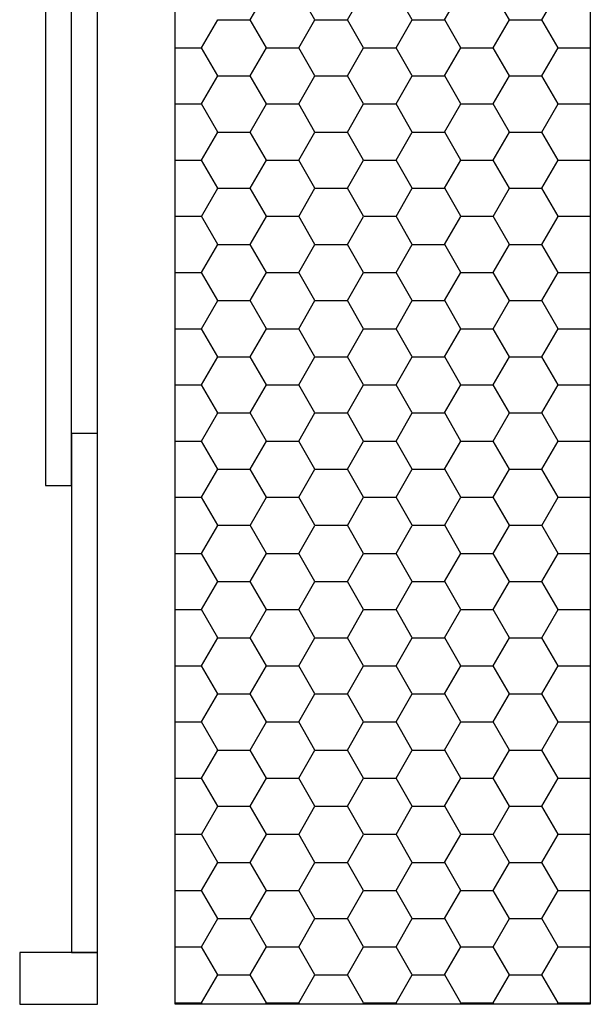
# Model space of a CAD drawing. Extents: x -5 to 203494, y 0 to 142754.
# Drawn here: x 47000 to 47550, y 32841 to 33789 of the extents above; entities that cross this region are included whole.
import ezdxf

# ---------------------------------------------------------------- set-up
doc = ezdxf.new("R2010")
doc.units = 0
doc.header["$LTSCALE"] = 800
doc.header["$MEASUREMENT"] = 0
for name, color, linetype in [('AR-DOOR', 5, 'Continuous'), ('AR-FITT', 8, 'Continuous'), ('AR-HATCH', 8, 'Continuous')]:
    doc.layers.add(name, color=color, linetype=linetype)

msp = doc.modelspace()

# ---------------------------------------------------------------- linework, layer by layer
at = {"layer": 'AR-DOOR', "color": 8}
msp.add_line((47074.61, 33390.54, 0), (47074.61, 34290.54, 0), dxfattribs=at)
at = {"layer": 'AR-DOOR', "color": 8, "elevation": 0}
for points in [[(47024.61, 33340.54), (47049.61, 33340.54), (47049.61, 33840.54), (47024.61, 33840.54)], [(47074.61, 33390.54), (47049.61, 33390.54), (47049.61, 32890.54), (47074.61, 32890.54)], [(46999.61, 32840.54), (47074.61, 32840.54), (47074.61, 32890.54), (46999.61, 32890.54)]]:
    msp.add_lwpolyline(points, close=True, dxfattribs=at)
at = {"layer": 'AR-FITT', "color": 8, "ltscale": 25}
for p, q in [((47221.72, 33789.13, 0), (47237.35, 33816.19, 0)), ((47284.23, 33789.16, 0), (47268.6, 33816.22, 0)), ((47315.47, 33789.13, 0), (47331.1, 33816.19, 0)), ((47377.98, 33789.16, 0), (47362.35, 33816.22, 0)), ((47409.22, 33789.13, 0), (47424.85, 33816.19, 0)), ((47471.73, 33789.16, 0), (47456.1, 33816.22, 0)), ((47502.97, 33789.13, 0), (47518.6, 33816.19, 0)), ((47174.85, 33762.07, 0), (47190.47, 33789.13, 0)), ((47190.45, 33789.15, 0), (47221.7, 33789.15, 0)), ((47237.35, 33762.1, 0), (47221.73, 33789.16, 0)), ((47268.6, 33762.07, 0), (47284.22, 33789.13, 0)), ((47284.2, 33789.15, 0), (47315.45, 33789.15, 0)), ((47331.1, 33762.1, 0), (47315.48, 33789.16, 0)), ((47362.35, 33762.07, 0), (47377.97, 33789.13, 0)), ((47377.95, 33789.15, 0), (47409.2, 33789.15, 0)), ((47424.85, 33762.1, 0), (47409.23, 33789.16, 0)), ((47456.1, 33762.07, 0), (47471.72, 33789.13, 0)), ((47471.7, 33789.15, 0), (47502.95, 33789.15, 0)), ((47518.6, 33762.1, 0), (47502.98, 33789.16, 0)), ((47149.61, 33762.09, 0), (47174.82, 33762.09, 0)), ((47190.48, 33735.03, 0), (47174.85, 33762.1, 0)), ((47221.72, 33735, 0), (47237.35, 33762.07, 0)), ((47237.32, 33762.09, 0), (47268.57, 33762.09, 0)), ((47284.23, 33735.03, 0), (47268.6, 33762.1, 0)), ((47315.47, 33735, 0), (47331.1, 33762.07, 0)), ((47331.07, 33762.09, 0), (47362.32, 33762.09, 0)), ((47377.98, 33735.03, 0), (47362.35, 33762.1, 0)), ((47409.22, 33735, 0), (47424.85, 33762.07, 0)), ((47424.82, 33762.09, 0), (47456.07, 33762.09, 0)), ((47471.73, 33735.03, 0), (47456.1, 33762.1, 0)), ((47502.97, 33735, 0), (47518.6, 33762.07, 0)), ((47518.57, 33762.09, 0), (47549.61, 33762.09, 0)), ((47174.85, 33707.94, 0), (47190.47, 33735, 0)), ((47190.45, 33735.02, 0), (47221.7, 33735.02, 0)), ((47237.35, 33707.97, 0), (47221.73, 33735.03, 0)), ((47268.6, 33707.94, 0), (47284.22, 33735, 0)), ((47284.2, 33735.02, 0), (47315.45, 33735.02, 0)), ((47331.1, 33707.97, 0), (47315.48, 33735.03, 0)), ((47362.35, 33707.94, 0), (47377.97, 33735, 0)), ((47377.95, 33735.02, 0), (47409.2, 33735.02, 0)), ((47424.85, 33707.97, 0), (47409.23, 33735.03, 0)), ((47456.1, 33707.94, 0), (47471.72, 33735, 0)), ((47471.7, 33735.02, 0), (47502.95, 33735.02, 0)), ((47518.6, 33707.97, 0), (47502.98, 33735.03, 0)), ((47149.61, 33707.96, 0), (47174.82, 33707.96, 0)), ((47190.48, 33680.91, 0), (47174.85, 33707.97, 0)), ((47221.72, 33680.88, 0), (47237.35, 33707.94, 0)), ((47237.32, 33707.96, 0), (47268.57, 33707.96, 0)), ((47284.23, 33680.91, 0), (47268.6, 33707.97, 0)), ((47315.47, 33680.88, 0), (47331.1, 33707.94, 0)), ((47331.07, 33707.96, 0), (47362.32, 33707.96, 0)), ((47377.98, 33680.91, 0), (47362.35, 33707.97, 0)), ((47409.22, 33680.88, 0), (47424.85, 33707.94, 0)), ((47424.82, 33707.96, 0), (47456.07, 33707.96, 0)), ((47471.73, 33680.91, 0), (47456.1, 33707.97, 0)), ((47502.97, 33680.88, 0), (47518.6, 33707.94, 0)), ((47518.57, 33707.96, 0), (47549.61, 33707.96, 0)), ((47174.85, 33653.81, 0), (47190.47, 33680.88, 0)), ((47190.45, 33680.9, 0), (47221.7, 33680.9, 0)), ((47237.35, 33653.84, 0), (47221.73, 33680.91, 0)), ((47268.6, 33653.81, 0), (47284.22, 33680.88, 0)), ((47284.2, 33680.9, 0), (47315.45, 33680.9, 0)), ((47331.1, 33653.84, 0), (47315.48, 33680.91, 0)), ((47362.35, 33653.81, 0), (47377.97, 33680.88, 0)), ((47377.95, 33680.9, 0), (47409.2, 33680.9, 0)), ((47424.85, 33653.84, 0), (47409.23, 33680.91, 0)), ((47456.1, 33653.81, 0), (47471.72, 33680.88, 0)), ((47471.7, 33680.9, 0), (47502.95, 33680.9, 0)), ((47518.6, 33653.84, 0), (47502.98, 33680.91, 0)), ((47149.61, 33653.83, 0), (47174.82, 33653.83, 0)), ((47190.48, 33626.78, 0), (47174.85, 33653.84, 0)), ((47221.72, 33626.75, 0), (47237.35, 33653.81, 0)), ((47237.32, 33653.83, 0), (47268.57, 33653.83, 0)), ((47284.23, 33626.78, 0), (47268.6, 33653.84, 0)), ((47315.47, 33626.75, 0), (47331.1, 33653.81, 0)), ((47331.07, 33653.83, 0), (47362.32, 33653.83, 0)), ((47377.98, 33626.78, 0), (47362.35, 33653.84, 0)), ((47409.22, 33626.75, 0), (47424.85, 33653.81, 0)), ((47424.82, 33653.83, 0), (47456.07, 33653.83, 0)), ((47471.73, 33626.78, 0), (47456.1, 33653.84, 0)), ((47502.97, 33626.75, 0), (47518.6, 33653.81, 0)), ((47518.57, 33653.83, 0), (47549.61, 33653.83, 0)), ((47174.85, 33599.69, 0), (47190.47, 33626.75, 0)), ((47190.45, 33626.77, 0), (47221.7, 33626.77, 0)), ((47237.35, 33599.72, 0), (47221.73, 33626.78, 0)), ((47268.6, 33599.69, 0), (47284.22, 33626.75, 0)), ((47284.2, 33626.77, 0), (47315.45, 33626.77, 0)), ((47331.1, 33599.72, 0), (47315.48, 33626.78, 0)), ((47362.35, 33599.69, 0), (47377.97, 33626.75, 0)), ((47377.95, 33626.77, 0), (47409.2, 33626.77, 0)), ((47424.85, 33599.72, 0), (47409.23, 33626.78, 0)), ((47456.1, 33599.69, 0), (47471.72, 33626.75, 0)), ((47471.7, 33626.77, 0), (47502.95, 33626.77, 0)), ((47518.6, 33599.72, 0), (47502.98, 33626.78, 0)), ((47149.61, 33599.71, 0), (47174.82, 33599.71, 0)), ((47190.48, 33572.65, 0), (47174.85, 33599.72, 0)), ((47221.72, 33572.62, 0), (47237.35, 33599.69, 0)), ((47237.32, 33599.71, 0), (47268.57, 33599.71, 0)), ((47284.23, 33572.65, 0), (47268.6, 33599.72, 0)), ((47315.47, 33572.62, 0), (47331.1, 33599.69, 0)), ((47331.07, 33599.71, 0), (47362.32, 33599.71, 0)), ((47377.98, 33572.65, 0), (47362.35, 33599.72, 0)), ((47409.22, 33572.62, 0), (47424.85, 33599.69, 0)), ((47424.82, 33599.71, 0), (47456.07, 33599.71, 0)), ((47471.73, 33572.65, 0), (47456.1, 33599.72, 0)), ((47502.97, 33572.62, 0), (47518.6, 33599.69, 0)), ((47518.57, 33599.71, 0), (47549.61, 33599.71, 0)), ((47174.85, 33545.56, 0), (47190.47, 33572.62, 0)), ((47190.45, 33572.64, 0), (47221.7, 33572.64, 0)), ((47237.35, 33545.59, 0), (47221.73, 33572.65, 0)), ((47268.6, 33545.56, 0), (47284.22, 33572.62, 0)), ((47284.2, 33572.64, 0), (47315.45, 33572.64, 0)), ((47331.1, 33545.59, 0), (47315.48, 33572.65, 0)), ((47362.35, 33545.56, 0), (47377.97, 33572.62, 0)), ((47377.95, 33572.64, 0), (47409.2, 33572.64, 0)), ((47424.85, 33545.59, 0), (47409.23, 33572.65, 0)), ((47456.1, 33545.56, 0), (47471.72, 33572.62, 0)), ((47471.7, 33572.64, 0), (47502.95, 33572.64, 0)), ((47518.6, 33545.59, 0), (47502.98, 33572.65, 0)), ((47149.61, 33545.58, 0), (47174.82, 33545.58, 0)), ((47190.48, 33518.53, 0), (47174.85, 33545.59, 0)), ((47221.72, 33518.5, 0), (47237.35, 33545.56, 0)), ((47237.32, 33545.58, 0), (47268.57, 33545.58, 0)), ((47284.23, 33518.53, 0), (47268.6, 33545.59, 0)), ((47315.47, 33518.5, 0), (47331.1, 33545.56, 0)), ((47331.07, 33545.58, 0), (47362.32, 33545.58, 0)), ((47377.98, 33518.53, 0), (47362.35, 33545.59, 0)), ((47409.22, 33518.5, 0), (47424.85, 33545.56, 0)), ((47424.82, 33545.58, 0), (47456.07, 33545.58, 0)), ((47471.73, 33518.53, 0), (47456.1, 33545.59, 0)), ((47502.97, 33518.5, 0), (47518.6, 33545.56, 0)), ((47518.57, 33545.58, 0), (47549.61, 33545.58, 0)), ((47174.85, 33491.43, 0), (47190.47, 33518.5, 0)), ((47190.45, 33518.52, 0), (47221.7, 33518.52, 0)), ((47237.35, 33491.46, 0), (47221.73, 33518.53, 0)), ((47268.6, 33491.43, 0), (47284.22, 33518.5, 0)), ((47284.2, 33518.52, 0), (47315.45, 33518.52, 0)), ((47331.1, 33491.46, 0), (47315.48, 33518.53, 0)), ((47362.35, 33491.43, 0), (47377.97, 33518.5, 0)), ((47377.95, 33518.52, 0), (47409.2, 33518.52, 0)), ((47424.85, 33491.46, 0), (47409.23, 33518.53, 0)), ((47456.1, 33491.43, 0), (47471.72, 33518.5, 0)), ((47471.7, 33518.52, 0), (47502.95, 33518.52, 0)), ((47518.6, 33491.46, 0), (47502.98, 33518.53, 0)), ((47149.61, 33491.45, 0), (47174.82, 33491.45, 0)), ((47190.48, 33464.4, 0), (47174.85, 33491.46, 0)), ((47221.72, 33464.37, 0), (47237.35, 33491.43, 0)), ((47237.32, 33491.45, 0), (47268.57, 33491.45, 0)), ((47284.23, 33464.4, 0), (47268.6, 33491.46, 0)), ((47315.47, 33464.37, 0), (47331.1, 33491.43, 0)), ((47331.07, 33491.45, 0), (47362.32, 33491.45, 0)), ((47377.98, 33464.4, 0), (47362.35, 33491.46, 0)), ((47409.22, 33464.37, 0), (47424.85, 33491.43, 0)), ((47424.82, 33491.45, 0), (47456.07, 33491.45, 0)), ((47471.73, 33464.4, 0), (47456.1, 33491.46, 0)), ((47502.97, 33464.37, 0), (47518.6, 33491.43, 0)), ((47518.57, 33491.45, 0), (47549.61, 33491.45, 0)), ((47174.85, 33437.31, 0), (47190.47, 33464.37, 0)), ((47190.45, 33464.39, 0), (47221.7, 33464.39, 0)), ((47237.35, 33437.34, 0), (47221.73, 33464.4, 0)), ((47268.6, 33437.31, 0), (47284.22, 33464.37, 0)), ((47284.2, 33464.39, 0), (47315.45, 33464.39, 0)), ((47331.1, 33437.34, 0), (47315.48, 33464.4, 0)), ((47362.35, 33437.31, 0), (47377.97, 33464.37, 0)), ((47377.95, 33464.39, 0), (47409.2, 33464.39, 0)), ((47424.85, 33437.34, 0), (47409.23, 33464.4, 0)), ((47456.1, 33437.31, 0), (47471.72, 33464.37, 0)), ((47471.7, 33464.39, 0), (47502.95, 33464.39, 0)), ((47518.6, 33437.34, 0), (47502.98, 33464.4, 0)), ((47149.61, 33437.33, 0), (47174.82, 33437.33, 0)), ((47190.48, 33410.27, 0), (47174.85, 33437.34, 0)), ((47221.72, 33410.24, 0), (47237.35, 33437.31, 0)), ((47237.32, 33437.33, 0), (47268.57, 33437.33, 0)), ((47284.23, 33410.27, 0), (47268.6, 33437.34, 0)), ((47315.47, 33410.24, 0), (47331.1, 33437.31, 0)), ((47331.07, 33437.33, 0), (47362.32, 33437.33, 0)), ((47377.98, 33410.27, 0), (47362.35, 33437.34, 0)), ((47409.22, 33410.24, 0), (47424.85, 33437.31, 0)), ((47424.82, 33437.33, 0), (47456.07, 33437.33, 0)), ((47471.73, 33410.27, 0), (47456.1, 33437.34, 0)), ((47502.97, 33410.24, 0), (47518.6, 33437.31, 0)), ((47518.57, 33437.33, 0), (47549.61, 33437.33, 0)), ((47174.85, 33383.18, 0), (47190.47, 33410.24, 0)), ((47190.45, 33410.26, 0), (47221.7, 33410.26, 0)), ((47237.35, 33383.21, 0), (47221.73, 33410.27, 0)), ((47268.6, 33383.18, 0), (47284.22, 33410.24, 0)), ((47284.2, 33410.26, 0), (47315.45, 33410.26, 0)), ((47331.1, 33383.21, 0), (47315.48, 33410.27, 0)), ((47362.35, 33383.18, 0), (47377.97, 33410.24, 0)), ((47377.95, 33410.26, 0), (47409.2, 33410.26, 0)), ((47424.85, 33383.21, 0), (47409.23, 33410.27, 0)), ((47456.1, 33383.18, 0), (47471.72, 33410.24, 0)), ((47471.7, 33410.26, 0), (47502.95, 33410.26, 0)), ((47518.6, 33383.21, 0), (47502.98, 33410.27, 0)), ((47149.61, 33383.2, 0), (47174.82, 33383.2, 0)), ((47190.48, 33356.15, 0), (47174.85, 33383.21, 0)), ((47221.72, 33356.12, 0), (47237.35, 33383.18, 0)), ((47237.32, 33383.2, 0), (47268.57, 33383.2, 0)), ((47284.23, 33356.15, 0), (47268.6, 33383.21, 0)), ((47315.47, 33356.12, 0), (47331.1, 33383.18, 0)), ((47331.07, 33383.2, 0), (47362.32, 33383.2, 0)), ((47377.98, 33356.15, 0), (47362.35, 33383.21, 0)), ((47409.22, 33356.12, 0), (47424.85, 33383.18, 0)), ((47424.82, 33383.2, 0), (47456.07, 33383.2, 0)), ((47471.73, 33356.15, 0), (47456.1, 33383.21, 0)), ((47502.97, 33356.12, 0), (47518.6, 33383.18, 0)), ((47518.57, 33383.2, 0), (47549.61, 33383.2, 0)), ((47174.85, 33329.05, 0), (47190.47, 33356.12, 0)), ((47190.45, 33356.14, 0), (47221.7, 33356.14, 0)), ((47237.35, 33329.09, 0), (47221.73, 33356.15, 0)), ((47268.6, 33329.05, 0), (47284.22, 33356.12, 0)), ((47284.2, 33356.14, 0), (47315.45, 33356.14, 0)), ((47331.1, 33329.09, 0), (47315.48, 33356.15, 0)), ((47362.35, 33329.05, 0), (47377.97, 33356.12, 0)), ((47377.95, 33356.14, 0), (47409.2, 33356.14, 0)), ((47424.85, 33329.09, 0), (47409.23, 33356.15, 0)), ((47456.1, 33329.05, 0), (47471.72, 33356.12, 0)), ((47471.7, 33356.14, 0), (47502.95, 33356.14, 0)), ((47518.6, 33329.09, 0), (47502.98, 33356.15, 0)), ((47149.61, 33329.07, 0), (47174.82, 33329.07, 0)), ((47190.48, 33302.02, 0), (47174.85, 33329.09, 0)), ((47221.72, 33301.99, 0), (47237.35, 33329.05, 0)), ((47237.32, 33329.07, 0), (47268.57, 33329.07, 0)), ((47284.23, 33302.02, 0), (47268.6, 33329.09, 0)), ((47315.47, 33301.99, 0), (47331.1, 33329.05, 0)), ((47331.07, 33329.07, 0), (47362.32, 33329.07, 0)), ((47377.98, 33302.02, 0), (47362.35, 33329.09, 0)), ((47409.22, 33301.99, 0), (47424.85, 33329.05, 0)), ((47424.82, 33329.07, 0), (47456.07, 33329.07, 0)), ((47471.73, 33302.02, 0), (47456.1, 33329.09, 0)), ((47502.97, 33301.99, 0), (47518.6, 33329.05, 0)), ((47518.57, 33329.07, 0), (47549.61, 33329.07, 0)), ((47174.85, 33274.93, 0), (47190.47, 33301.99, 0)), ((47190.45, 33302.01, 0), (47221.7, 33302.01, 0)), ((47237.35, 33274.96, 0), (47221.73, 33302.02, 0)), ((47268.6, 33274.93, 0), (47284.22, 33301.99, 0)), ((47284.2, 33302.01, 0), (47315.45, 33302.01, 0)), ((47331.1, 33274.96, 0), (47315.48, 33302.02, 0)), ((47362.35, 33274.93, 0), (47377.97, 33301.99, 0)), ((47377.95, 33302.01, 0), (47409.2, 33302.01, 0)), ((47424.85, 33274.96, 0), (47409.23, 33302.02, 0)), ((47456.1, 33274.93, 0), (47471.72, 33301.99, 0)), ((47471.7, 33302.01, 0), (47502.95, 33302.01, 0)), ((47518.6, 33274.96, 0), (47502.98, 33302.02, 0)), ((47149.61, 33274.95, 0), (47174.82, 33274.95, 0)), ((47190.48, 33247.9, 0), (47174.85, 33274.96, 0)), ((47221.72, 33247.86, 0), (47237.35, 33274.93, 0)), ((47237.32, 33274.95, 0), (47268.57, 33274.95, 0)), ((47284.23, 33247.9, 0), (47268.6, 33274.96, 0)), ((47315.47, 33247.86, 0), (47331.1, 33274.93, 0)), ((47331.07, 33274.95, 0), (47362.32, 33274.95, 0)), ((47377.98, 33247.9, 0), (47362.35, 33274.96, 0)), ((47409.22, 33247.86, 0), (47424.85, 33274.93, 0)), ((47424.82, 33274.95, 0), (47456.07, 33274.95, 0)), ((47471.73, 33247.9, 0), (47456.1, 33274.96, 0)), ((47502.97, 33247.86, 0), (47518.6, 33274.93, 0)), ((47518.57, 33274.95, 0), (47549.61, 33274.95, 0)), ((47174.85, 33220.8, 0), (47190.47, 33247.86, 0)), ((47190.45, 33247.88, 0), (47221.7, 33247.88, 0)), ((47237.35, 33220.83, 0), (47221.73, 33247.9, 0)), ((47268.6, 33220.8, 0), (47284.22, 33247.86, 0)), ((47284.2, 33247.88, 0), (47315.45, 33247.88, 0)), ((47331.1, 33220.83, 0), (47315.48, 33247.9, 0)), ((47362.35, 33220.8, 0), (47377.97, 33247.86, 0)), ((47377.95, 33247.88, 0), (47409.2, 33247.88, 0)), ((47424.85, 33220.83, 0), (47409.23, 33247.9, 0)), ((47456.1, 33220.8, 0), (47471.72, 33247.86, 0)), ((47471.7, 33247.88, 0), (47502.95, 33247.88, 0)), ((47518.6, 33220.83, 0), (47502.98, 33247.9, 0)), ((47149.61, 33220.82, 0), (47174.82, 33220.82, 0)), ((47190.48, 33193.77, 0), (47174.85, 33220.83, 0)), ((47221.72, 33193.74, 0), (47237.35, 33220.8, 0)), ((47237.32, 33220.82, 0), (47268.57, 33220.82, 0)), ((47284.23, 33193.77, 0), (47268.6, 33220.83, 0)), ((47315.47, 33193.74, 0), (47331.1, 33220.8, 0)), ((47331.07, 33220.82, 0), (47362.32, 33220.82, 0)), ((47377.98, 33193.77, 0), (47362.35, 33220.83, 0)), ((47409.22, 33193.74, 0), (47424.85, 33220.8, 0)), ((47424.82, 33220.82, 0), (47456.07, 33220.82, 0)), ((47471.73, 33193.77, 0), (47456.1, 33220.83, 0)), ((47502.97, 33193.74, 0), (47518.6, 33220.8, 0)), ((47518.57, 33220.82, 0), (47549.61, 33220.82, 0)), ((47174.85, 33166.67, 0), (47190.47, 33193.74, 0)), ((47190.45, 33193.76, 0), (47221.7, 33193.76, 0)), ((47237.35, 33166.71, 0), (47221.73, 33193.77, 0)), ((47268.6, 33166.67, 0), (47284.22, 33193.74, 0)), ((47284.2, 33193.76, 0), (47315.45, 33193.76, 0)), ((47331.1, 33166.71, 0), (47315.48, 33193.77, 0)), ((47362.35, 33166.67, 0), (47377.97, 33193.74, 0)), ((47377.95, 33193.76, 0), (47409.2, 33193.76, 0)), ((47424.85, 33166.71, 0), (47409.23, 33193.77, 0)), ((47456.1, 33166.67, 0), (47471.72, 33193.74, 0)), ((47471.7, 33193.76, 0), (47502.95, 33193.76, 0)), ((47518.6, 33166.71, 0), (47502.98, 33193.77, 0)), ((47149.61, 33166.69, 0), (47174.82, 33166.69, 0)), ((47190.48, 33139.64, 0), (47174.85, 33166.71, 0)), ((47221.72, 33139.61, 0), (47237.35, 33166.67, 0)), ((47237.32, 33166.69, 0), (47268.57, 33166.69, 0)), ((47284.23, 33139.64, 0), (47268.6, 33166.71, 0)), ((47315.47, 33139.61, 0), (47331.1, 33166.67, 0)), ((47331.07, 33166.69, 0), (47362.32, 33166.69, 0)), ((47377.98, 33139.64, 0), (47362.35, 33166.71, 0)), ((47409.22, 33139.61, 0), (47424.85, 33166.67, 0)), ((47424.82, 33166.69, 0), (47456.07, 33166.69, 0)), ((47471.73, 33139.64, 0), (47456.1, 33166.71, 0)), ((47502.97, 33139.61, 0), (47518.6, 33166.67, 0)), ((47518.57, 33166.69, 0), (47549.61, 33166.69, 0)), ((47174.85, 33112.55, 0), (47190.47, 33139.61, 0)), ((47190.45, 33139.63, 0), (47221.7, 33139.63, 0)), ((47237.35, 33112.58, 0), (47221.73, 33139.64, 0)), ((47268.6, 33112.55, 0), (47284.22, 33139.61, 0)), ((47284.2, 33139.63, 0), (47315.45, 33139.63, 0)), ((47331.1, 33112.58, 0), (47315.48, 33139.64, 0)), ((47362.35, 33112.55, 0), (47377.97, 33139.61, 0)), ((47377.95, 33139.63, 0), (47409.2, 33139.63, 0)), ((47424.85, 33112.58, 0), (47409.23, 33139.64, 0)), ((47456.1, 33112.55, 0), (47471.72, 33139.61, 0)), ((47471.7, 33139.63, 0), (47502.95, 33139.63, 0)), ((47518.6, 33112.58, 0), (47502.98, 33139.64, 0)), ((47149.61, 33112.57, 0), (47174.82, 33112.57, 0)), ((47190.48, 33085.52, 0), (47174.85, 33112.58, 0)), ((47221.72, 33085.48, 0), (47237.35, 33112.55, 0)), ((47237.32, 33112.57, 0), (47268.57, 33112.57, 0)), ((47284.23, 33085.52, 0), (47268.6, 33112.58, 0)), ((47315.47, 33085.48, 0), (47331.1, 33112.55, 0)), ((47331.07, 33112.57, 0), (47362.32, 33112.57, 0)), ((47377.98, 33085.52, 0), (47362.35, 33112.58, 0)), ((47409.22, 33085.48, 0), (47424.85, 33112.55, 0)), ((47424.82, 33112.57, 0), (47456.07, 33112.57, 0)), ((47471.73, 33085.52, 0), (47456.1, 33112.58, 0)), ((47502.97, 33085.48, 0), (47518.6, 33112.55, 0)), ((47518.57, 33112.57, 0), (47549.61, 33112.57, 0)), ((47174.85, 33058.42, 0), (47190.47, 33085.48, 0)), ((47190.45, 33085.5, 0), (47221.7, 33085.5, 0)), ((47237.35, 33058.45, 0), (47221.73, 33085.52, 0)), ((47268.6, 33058.42, 0), (47284.22, 33085.48, 0)), ((47284.2, 33085.5, 0), (47315.45, 33085.5, 0)), ((47331.1, 33058.45, 0), (47315.48, 33085.52, 0)), ((47362.35, 33058.42, 0), (47377.97, 33085.48, 0)), ((47377.95, 33085.5, 0), (47409.2, 33085.5, 0)), ((47424.85, 33058.45, 0), (47409.23, 33085.52, 0)), ((47456.1, 33058.42, 0), (47471.72, 33085.48, 0)), ((47471.7, 33085.5, 0), (47502.95, 33085.5, 0)), ((47518.6, 33058.45, 0), (47502.98, 33085.52, 0)), ((47149.61, 33058.44, 0), (47174.82, 33058.44, 0)), ((47190.48, 33031.39, 0), (47174.85, 33058.45, 0)), ((47221.72, 33031.36, 0), (47237.35, 33058.42, 0)), ((47237.32, 33058.44, 0), (47268.57, 33058.44, 0)), ((47284.23, 33031.39, 0), (47268.6, 33058.45, 0)), ((47315.47, 33031.36, 0), (47331.1, 33058.42, 0)), ((47331.07, 33058.44, 0), (47362.32, 33058.44, 0)), ((47377.98, 33031.39, 0), (47362.35, 33058.45, 0)), ((47409.22, 33031.36, 0), (47424.85, 33058.42, 0)), ((47424.82, 33058.44, 0), (47456.07, 33058.44, 0)), ((47471.73, 33031.39, 0), (47456.1, 33058.45, 0)), ((47502.97, 33031.36, 0), (47518.6, 33058.42, 0)), ((47518.57, 33058.44, 0), (47549.61, 33058.44, 0)), ((47174.85, 33004.29, 0), (47190.47, 33031.36, 0)), ((47190.45, 33031.38, 0), (47221.7, 33031.38, 0)), ((47237.35, 33004.33, 0), (47221.73, 33031.39, 0)), ((47268.6, 33004.29, 0), (47284.22, 33031.36, 0)), ((47284.2, 33031.38, 0), (47315.45, 33031.38, 0)), ((47331.1, 33004.33, 0), (47315.48, 33031.39, 0)), ((47362.35, 33004.29, 0), (47377.97, 33031.36, 0)), ((47377.95, 33031.38, 0), (47409.2, 33031.38, 0)), ((47424.85, 33004.33, 0), (47409.23, 33031.39, 0)), ((47456.1, 33004.29, 0), (47471.72, 33031.36, 0)), ((47471.7, 33031.38, 0), (47502.95, 33031.38, 0)), ((47518.6, 33004.33, 0), (47502.98, 33031.39, 0)), ((47149.61, 33004.31, 0), (47174.82, 33004.31, 0)), ((47190.48, 32977.26, 0), (47174.85, 33004.33, 0)), ((47221.72, 32977.23, 0), (47237.35, 33004.29, 0)), ((47237.32, 33004.31, 0), (47268.57, 33004.31, 0)), ((47284.23, 32977.26, 0), (47268.6, 33004.33, 0)), ((47315.47, 32977.23, 0), (47331.1, 33004.29, 0)), ((47331.07, 33004.31, 0), (47362.32, 33004.31, 0)), ((47377.98, 32977.26, 0), (47362.35, 33004.33, 0)), ((47409.22, 32977.23, 0), (47424.85, 33004.29, 0)), ((47424.82, 33004.31, 0), (47456.07, 33004.31, 0)), ((47471.73, 32977.26, 0), (47456.1, 33004.33, 0)), ((47502.97, 32977.23, 0), (47518.6, 33004.29, 0)), ((47518.57, 33004.31, 0), (47549.61, 33004.31, 0)), ((47174.85, 32950.17, 0), (47190.47, 32977.23, 0)), ((47190.45, 32977.25, 0), (47221.7, 32977.25, 0)), ((47237.35, 32950.2, 0), (47221.73, 32977.26, 0)), ((47268.6, 32950.17, 0), (47284.22, 32977.23, 0)), ((47284.2, 32977.25, 0), (47315.45, 32977.25, 0)), ((47331.1, 32950.2, 0), (47315.48, 32977.26, 0)), ((47362.35, 32950.17, 0), (47377.97, 32977.23, 0)), ((47377.95, 32977.25, 0), (47409.2, 32977.25, 0)), ((47424.85, 32950.2, 0), (47409.23, 32977.26, 0)), ((47456.1, 32950.17, 0), (47471.72, 32977.23, 0)), ((47471.7, 32977.25, 0), (47502.95, 32977.25, 0)), ((47518.6, 32950.2, 0), (47502.98, 32977.26, 0)), ((47149.61, 32950.19, 0), (47174.82, 32950.19, 0)), ((47190.48, 32923.14, 0), (47174.85, 32950.2, 0)), ((47221.72, 32923.1, 0), (47237.35, 32950.17, 0)), ((47237.32, 32950.19, 0), (47268.57, 32950.19, 0)), ((47284.23, 32923.14, 0), (47268.6, 32950.2, 0)), ((47315.47, 32923.1, 0), (47331.1, 32950.17, 0)), ((47331.07, 32950.19, 0), (47362.32, 32950.19, 0)), ((47377.98, 32923.14, 0), (47362.35, 32950.2, 0)), ((47409.22, 32923.1, 0), (47424.85, 32950.17, 0)), ((47424.82, 32950.19, 0), (47456.07, 32950.19, 0)), ((47471.73, 32923.14, 0), (47456.1, 32950.2, 0)), ((47502.97, 32923.1, 0), (47518.6, 32950.17, 0)), ((47518.57, 32950.19, 0), (47549.61, 32950.19, 0)), ((47174.85, 32896.04, 0), (47190.47, 32923.1, 0)), ((47190.45, 32923.12, 0), (47221.7, 32923.12, 0)), ((47237.35, 32896.07, 0), (47221.73, 32923.14, 0)), ((47268.6, 32896.04, 0), (47284.22, 32923.1, 0)), ((47284.2, 32923.12, 0), (47315.45, 32923.12, 0)), ((47331.1, 32896.07, 0), (47315.48, 32923.14, 0)), ((47362.35, 32896.04, 0), (47377.97, 32923.1, 0)), ((47377.95, 32923.12, 0), (47409.2, 32923.12, 0)), ((47424.85, 32896.07, 0), (47409.23, 32923.14, 0)), ((47456.1, 32896.04, 0), (47471.72, 32923.1, 0)), ((47471.7, 32923.12, 0), (47502.95, 32923.12, 0)), ((47518.6, 32896.07, 0), (47502.98, 32923.14, 0)), ((47149.61, 32896.06, 0), (47174.82, 32896.06, 0)), ((47190.48, 32869.01, 0), (47174.85, 32896.07, 0)), ((47221.72, 32868.98, 0), (47237.35, 32896.04, 0)), ((47237.32, 32896.06, 0), (47268.57, 32896.06, 0)), ((47284.23, 32869.01, 0), (47268.6, 32896.07, 0)), ((47315.47, 32868.98, 0), (47331.1, 32896.04, 0)), ((47331.07, 32896.06, 0), (47362.32, 32896.06, 0)), ((47377.98, 32869.01, 0), (47362.35, 32896.07, 0)), ((47409.22, 32868.98, 0), (47424.85, 32896.04, 0)), ((47424.82, 32896.06, 0), (47456.07, 32896.06, 0)), ((47471.73, 32869.01, 0), (47456.1, 32896.07, 0)), ((47502.97, 32868.98, 0), (47518.6, 32896.04, 0)), ((47518.57, 32896.06, 0), (47549.61, 32896.06, 0)), ((47174.85, 32841.91, 0), (47190.47, 32868.98, 0)), ((47190.45, 32869, 0), (47221.7, 32869, 0)), ((47237.35, 32841.95, 0), (47221.73, 32869.01, 0)), ((47268.6, 32841.91, 0), (47284.22, 32868.98, 0)), ((47284.2, 32869, 0), (47315.45, 32869, 0)), ((47331.1, 32841.95, 0), (47315.48, 32869.01, 0)), ((47362.35, 32841.91, 0), (47377.97, 32868.98, 0)), ((47377.95, 32869, 0), (47409.2, 32869, 0)), ((47424.85, 32841.95, 0), (47409.23, 32869.01, 0)), ((47456.1, 32841.91, 0), (47471.72, 32868.98, 0)), ((47471.7, 32869, 0), (47502.95, 32869, 0)), ((47518.6, 32841.95, 0), (47502.98, 32869.01, 0)), ((47149.61, 32841.93, 0), (47174.82, 32841.93, 0)), ((47175.66, 32840.54, 0), (47174.85, 32841.95, 0)), ((47236.55, 32840.54, 0), (47237.35, 32841.91, 0)), ((47237.32, 32841.93, 0), (47268.57, 32841.93, 0)), ((47269.41, 32840.54, 0), (47268.6, 32841.95, 0)), ((47330.3, 32840.54, 0), (47331.1, 32841.91, 0)), ((47331.07, 32841.93, 0), (47362.32, 32841.93, 0)), ((47363.16, 32840.54, 0), (47362.35, 32841.95, 0)), ((47424.05, 32840.54, 0), (47424.85, 32841.91, 0)), ((47424.82, 32841.93, 0), (47456.07, 32841.93, 0)), ((47456.91, 32840.54, 0), (47456.1, 32841.95, 0)), ((47517.8, 32840.54, 0), (47518.6, 32841.91, 0)), ((47518.57, 32841.93, 0), (47549.61, 32841.93, 0))]:
    msp.add_line(p, q, dxfattribs=at)
at = {"layer": 'AR-HATCH', "color": 8}
for p, q in [((47149.61, 32840.54, 0), (47149.61, 34770.23, 0)), ((47549.61, 34770.23, 0), (47549.61, 32840.54, 0)), ((47549.61, 32840.54, 0), (47149.61, 32840.54, 0))]:
    msp.add_line(p, q, dxfattribs=at)

doc.saveas('drawing.dxf')
